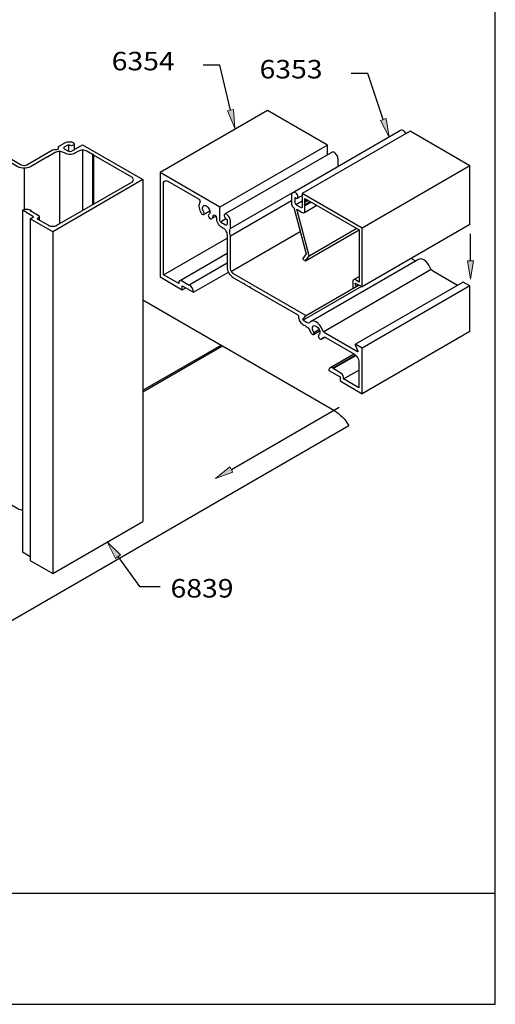
# Model space of a CAD drawing. Units: inches. Extents: x 0.5 to 8, y 0.4 to 10.6.
# Drawn here: x 6.4 to 8, y 0.4 to 3.7 of the extents above; entities that cross this region are included whole.
import ezdxf

# ---------------------------------------------------------------- set-up
doc = ezdxf.new("R2010")
doc.units = ezdxf.units.IN
doc.header["$MEASUREMENT"] = 0
doc.layers.add('OBJECT', color=7, linetype='Continuous')
doc.layers.add('TEXT', color=7, linetype='Continuous')

# ---------------------------------------------------------------- blocks, each defined once
blk = doc.blocks.new('block 909')
at = {"layer": 'OBJECT', "color": 3, "lineweight": 25, "true_color": 0x00ff00}
blk.add_lwpolyline([(7.892, 2.9913), (7.892, 3.1894), (7.6896, 3.3063)], dxfattribs=at)
blk = doc.blocks.new('block 1014')
at = {"layer": 'OBJECT', "color": 3, "lineweight": 25, "true_color": 0x00ff00}
blk.add_open_spline([(7.3345, 3.0375), (7.3345, 3.0375), (7.3345, 3.0558), (7.3345, 3.0558), (7.3345, 3.0558), (7.3329, 3.0584), (7.3329, 3.0584), (7.3329, 3.0584), (7.3345, 3.0593), (7.3345, 3.0593), (7.3345, 3.0593), (7.3345, 3.0667), (7.3345, 3.0667), (7.3345, 3.0667), (7.3329, 3.0694), (7.3329, 3.0694), (7.3329, 3.0694), (7.3345, 3.0702), (7.3345, 3.0702), (7.3345, 3.0702), (7.3345, 3.0794), (7.3345, 3.0794), (7.3345, 3.0794), (7.518, 2.9735), (7.518, 2.9735), (7.518, 2.9735), (7.518, 2.7972), (7.518, 2.7972), (7.518, 2.7972), (7.5053, 2.8045), (7.5053, 2.8045), (7.5035, 2.8056), (7.5013, 2.806), (7.4992, 2.8054), (7.4967, 2.8043), (7.4954, 2.8016), (7.4959, 2.799), (7.4959, 2.799), (7.4959, 2.7817), (7.4959, 2.7817), (7.4959, 2.7803), (7.4967, 2.7789), (7.4978, 2.778), (7.4984, 2.7775), (7.4991, 2.7774), (7.4998, 2.7776), (7.4998, 2.7776), (7.5069, 2.7817), (7.5069, 2.7817), (7.5074, 2.7822), (7.5075, 2.783), (7.5071, 2.7837), (7.5071, 2.7837), (7.504, 2.7917), (7.504, 2.7917), (7.5037, 2.7922), (7.5037, 2.7929), (7.504, 2.7934), (7.5043, 2.7938), (7.5049, 2.7939), (7.5053, 2.7935), (7.5053, 2.7935), (7.5274, 2.7808), (7.5274, 2.7808), (7.5274, 2.7808), (7.5274, 2.9789), (7.5274, 2.9789), (7.5274, 2.9789), (7.325, 3.0958), (7.325, 3.0958), (7.325, 3.0958), (7.325, 3.0516), (7.325, 3.0516), (7.3252, 3.0507), (7.3249, 3.0498), (7.3244, 3.0491), (7.3233, 3.0479), (7.3215, 3.0478), (7.3203, 3.0488), (7.3203, 3.0488), (7.3058, 3.0572), (7.3058, 3.0572), (7.303, 3.059), (7.3012, 3.0621), (7.3011, 3.0654), (7.3011, 3.0654), (7.3011, 3.0821), (7.3011, 3.0821), (7.3011, 3.0821), (7.3038, 3.0805), (7.3038, 3.0805), (7.3055, 3.0791), (7.3081, 3.0793), (7.3096, 3.081), (7.3099, 3.0813), (7.3101, 3.0817), (7.3103, 3.0821), (7.3111, 3.0855), (7.3106, 3.0891), (7.3087, 3.092), (7.3064, 3.096), (7.3025, 3.0987), (7.298, 3.0994), (7.2963, 3.0997), (7.2947, 3.0994), (7.2932, 3.0986), (7.2903, 3.0966), (7.2888, 3.0932), (7.2892, 3.0897), (7.2892, 3.0897), (7.2892, 3.0598), (7.2892, 3.0598), (7.2894, 3.0551), (7.2922, 3.0509), (7.2964, 3.0489), (7.2964, 3.0489), (7.338, 2.8928), (7.338, 2.8928), (7.338, 2.8928), (7.327, 2.8771), (7.327, 2.8771), (7.3266, 2.8758), (7.3272, 2.8744), (7.3284, 2.8737), (7.3284, 2.8737), (7.3366, 2.8689), (7.3366, 2.8689), (7.3366, 2.8689), (7.3484, 2.8857), (7.3484, 2.8857), (7.3484, 2.8857), (7.3065, 3.0431), (7.3065, 3.0431), (7.3065, 3.0431), (7.3253, 3.0322), (7.3253, 3.0322), (7.3275, 3.0302), (7.3308, 3.0303), (7.3329, 3.0324), (7.3329, 3.0325), (7.333, 3.0326), (7.3331, 3.0327), (7.3339, 3.0339), (7.3344, 3.0353), (7.3345, 3.0368)], degree=3, knots=[0, 0, 0, 0, 1, 1, 1, 2, 2, 2, 3, 3, 3, 4, 4, 4, 5, 5, 5, 6, 6, 6, 7, 7, 7, 8, 8, 8, 9, 9, 9, 10, 10, 10, 11, 11, 11, 12, 12, 12, 13, 13, 13, 14, 14, 14, 15, 15, 15, 16, 16, 16, 17, 17, 17, 18, 18, 18, 19, 19, 19, 20, 20, 20, 21, 21, 21, 22, 22, 22, 23, 23, 23, 24, 24, 24, 25, 25, 25, 26, 26, 26, 27, 27, 27, 28, 28, 28, 29, 29, 29, 30, 30, 30, 31, 31, 31, 32, 32, 32, 33, 33, 33, 34, 34, 34, 35, 35, 35, 36, 36, 36, 37, 37, 37, 38, 38, 38, 39, 39, 39, 40, 40, 40, 41, 41, 41, 42, 42, 42, 43, 43, 43, 44, 44, 44, 45, 45, 45, 46, 46, 46, 47, 47, 47, 48, 48, 48, 48], dxfattribs=at)
blk = doc.blocks.new('block 1015')
at = {"layer": 'OBJECT', "color": 3, "lineweight": 25, "true_color": 0x00ff00}
blk.add_lwpolyline([(7.892, 2.9913), (7.5274, 2.7808)], dxfattribs=at)
blk = doc.blocks.new('block 1016')
at = {"layer": 'OBJECT', "color": 3, "lineweight": 25, "true_color": 0x00ff00}
blk.add_lwpolyline([(7.892, 3.1894), (7.5274, 2.9789)], dxfattribs=at)
blk = doc.blocks.new('block 1017')
at = {"layer": 'OBJECT', "color": 3, "lineweight": 25, "true_color": 0x00ff00}
blk.add_lwpolyline([(7.6896, 3.3063), (7.325, 3.0958)], dxfattribs=at)
blk = doc.blocks.new('block 1018')
at = {"layer": 'OBJECT', "color": 3, "lineweight": 25, "true_color": 0x00ff00}
blk.add_lwpolyline([(7.6578, 3.3091), (7.2932, 3.0986)], dxfattribs=at)
blk = doc.blocks.new('block 1019')
at = {"layer": 'OBJECT', "color": 3, "lineweight": 25, "true_color": 0x00ff00}
blk.add_open_spline([(7.675, 3.2979), (7.6748, 3.2995), (7.6741, 3.3011), (7.6732, 3.3025), (7.671, 3.3064), (7.6671, 3.3092), (7.6626, 3.3099), (7.6609, 3.3102), (7.6592, 3.3099), (7.6578, 3.3091)], degree=3, knots=[0, 0, 0, 0, 1, 1, 1, 2, 2, 2, 3, 3, 3, 3], dxfattribs=at)
blk = doc.blocks.new('block 1020')
at = {"layer": 'OBJECT', "color": 3, "lineweight": 25, "true_color": 0x00ff00}
blk.add_lwpolyline([(7.6656, 3.2924), (7.6656, 3.2926), (7.6658, 3.2925)], dxfattribs=at)
blk = doc.blocks.new('block 1021')
at = {"layer": 'OBJECT', "color": 3, "lineweight": 25, "true_color": 0x00ff00}
blk.add_lwpolyline([(7.5069, 2.7817), (7.5163, 2.7872)], dxfattribs=at)
blk = doc.blocks.new('block 1022')
at = {"layer": 'OBJECT', "color": 3, "lineweight": 25, "true_color": 0x00ff00}
blk.add_lwpolyline([(7.4992, 2.8054), (7.518, 2.8162)], dxfattribs=at)
blk = doc.blocks.new('block 1023')
at = {"layer": 'OBJECT', "color": 3, "lineweight": 25, "true_color": 0x00ff00}
blk.add_lwpolyline([(7.309, 3.0804), (7.325, 3.0896)], dxfattribs=at)
blk = doc.blocks.new('block 1024')
at = {"layer": 'OBJECT', "color": 3, "lineweight": 25, "true_color": 0x00ff00}
blk.add_lwpolyline([(7.3034, 3.0593), (7.325, 3.0718)], dxfattribs=at)
blk = doc.blocks.new('block 1025')
at = {"layer": 'OBJECT', "color": 3, "lineweight": 25, "true_color": 0x00ff00}
blk.add_lwpolyline([(7.3345, 3.0558), (7.3549, 3.0676)], dxfattribs=at)
blk = doc.blocks.new('block 1026')
at = {"layer": 'OBJECT', "color": 3, "lineweight": 25, "true_color": 0x00ff00}
blk.add_lwpolyline([(7.3329, 3.0584), (7.3519, 3.0694)], dxfattribs=at)
blk = doc.blocks.new('block 1027')
at = {"layer": 'OBJECT', "color": 3, "lineweight": 25, "true_color": 0x00ff00}
blk.add_lwpolyline([(7.3345, 3.0702), (7.3424, 3.0748)], dxfattribs=at)
blk = doc.blocks.new('block 1028')
at = {"layer": 'OBJECT', "color": 3, "lineweight": 25, "true_color": 0x00ff00}
blk.add_lwpolyline([(7.3345, 3.0667), (7.3455, 3.0731)], dxfattribs=at)
blk = doc.blocks.new('block 1029')
at = {"layer": 'OBJECT', "color": 3, "lineweight": 25, "true_color": 0x00ff00}
blk.add_lwpolyline([(7.3325, 3.0321), (7.3745, 3.0563)], dxfattribs=at)
blk = doc.blocks.new('block 1030')
at = {"layer": 'OBJECT', "color": 3, "lineweight": 25, "true_color": 0x00ff00}
blk.add_lwpolyline([(7.3484, 2.8857), (7.5092, 2.9785)], dxfattribs=at)
blk = doc.blocks.new('block 1031')
at = {"layer": 'OBJECT', "color": 3, "lineweight": 25, "true_color": 0x00ff00}
blk.add_lwpolyline([(7.3366, 2.8689), (7.5178, 2.9735)], dxfattribs=at)
blk = doc.blocks.new('block 1203')
at = {"layer": 'OBJECT', "color": 3, "lineweight": 25, "true_color": 0x00ff00}
blk.add_lwpolyline([(6.3792, 3.0397), (6.3792, 1.8857)], dxfattribs=at)
blk = doc.blocks.new('block 1204')
at = {"layer": 'OBJECT', "color": 3, "lineweight": 25, "true_color": 0x00ff00}
blk.add_lwpolyline([(6.4054, 3.0108), (6.4054, 1.8568)], dxfattribs=at)
blk = doc.blocks.new('block 1205')
at = {"layer": 'OBJECT', "color": 3, "lineweight": 25, "true_color": 0x00ff00}
blk.add_lwpolyline([(6.4817, 2.9668), (6.4817, 1.8128)], dxfattribs=at)
blk = doc.blocks.new('block 1206')
at = {"layer": 'OBJECT', "color": 3, "lineweight": 25, "true_color": 0x00ff00}
blk.add_lwpolyline([(6.7867, 3.1429), (6.7867, 1.9889)], dxfattribs=at)
blk = doc.blocks.new('block 1213')
at = {"layer": 'OBJECT', "color": 3, "lineweight": 25, "true_color": 0x00ff00}
blk.add_lwpolyline([(6.4054, 1.8568), (6.4817, 1.8128), (6.7867, 1.9889)], dxfattribs=at)
blk = doc.blocks.new('block 1214')
at = {"layer": 'OBJECT', "color": 3, "lineweight": 25, "true_color": 0x00ff00}
blk.add_lwpolyline([(6.3792, 1.8857), (6.4054, 1.8706)], dxfattribs=at)
blk = doc.blocks.new('block 1215')
at = {"layer": 'OBJECT', "color": 3, "lineweight": 25, "true_color": 0x00ff00}
blk.add_open_spline([(6.1668, 2.1533), (6.1673, 2.1478), (6.1707, 2.1431), (6.1757, 2.1409), (6.1757, 2.1409), (6.3636, 2.0324), (6.3636, 2.0324), (6.3684, 2.0298), (6.3737, 2.0282), (6.3792, 2.0276)], degree=3, knots=[0, 0, 0, 0, 1, 1, 1, 2, 2, 2, 3, 3, 3, 3], dxfattribs=at)
blk = doc.blocks.new('block 1220')
at = {"layer": 'OBJECT', "color": 3, "lineweight": 25, "true_color": 0x00ff00}
blk.add_open_spline([(6.2643, 3.3968), (6.2645, 3.398), (6.2652, 3.399), (6.2663, 3.3995), (6.2663, 3.3995), (6.3043, 3.4215), (6.3043, 3.4215), (6.3043, 3.4215), (6.1003, 3.5392), (6.1003, 3.5392), (6.1003, 3.5392), (5.7953, 3.3631), (5.7953, 3.3631), (5.7953, 3.3631), (5.8715, 3.319), (5.8715, 3.319), (5.8715, 3.319), (5.8834, 3.3259), (5.8834, 3.3259), (5.8834, 3.3259), (5.9216, 3.3039), (5.9216, 3.3039), (5.924, 3.3051), (5.9259, 3.3072), (5.927, 3.3096), (5.9286, 3.314), (5.9263, 3.3188), (5.922, 3.3203), (5.9218, 3.3204), (5.9217, 3.3204), (5.9216, 3.3205), (5.9216, 3.3205), (5.9197, 3.3194), (5.9197, 3.3194), (5.9197, 3.3194), (5.8935, 3.3345), (5.8935, 3.3345), (5.887, 3.3379), (5.8793, 3.3375), (5.8731, 3.3337), (5.8731, 3.3337), (5.8715, 3.3328), (5.8715, 3.3328), (5.8715, 3.3328), (5.8334, 3.3548), (5.8334, 3.3548), (5.8301, 3.3563), (5.8279, 3.3595), (5.8275, 3.3631), (5.8279, 3.3667), (5.8301, 3.3698), (5.8334, 3.3714), (5.8334, 3.3714), (6.086, 3.5172), (6.086, 3.5172), (6.095, 3.5218), (6.1057, 3.5218), (6.1147, 3.5172), (6.1147, 3.5172), (6.2442, 3.4424), (6.2442, 3.4424), (6.2442, 3.4424), (6.2472, 3.4424), (6.2472, 3.4424), (6.2472, 3.4424), (6.2472, 3.4407), (6.2472, 3.4407), (6.2472, 3.4407), (6.2661, 3.4297), (6.2661, 3.4297), (6.2695, 3.4283), (6.2718, 3.4251), (6.2721, 3.4215), (6.2717, 3.4179), (6.2694, 3.4147), (6.2661, 3.4132), (6.2661, 3.4132), (6.2545, 3.4065), (6.2545, 3.4065), (6.2507, 3.4047), (6.2481, 3.401), (6.2476, 3.3968), (6.248, 3.3926), (6.2507, 3.3889), (6.2545, 3.3871), (6.2545, 3.3871), (6.2593, 3.3844), (6.2593, 3.3844), (6.2626, 3.3829), (6.2649, 3.3797), (6.2652, 3.3761), (6.2649, 3.3725), (6.2626, 3.3693), (6.2593, 3.3678), (6.2593, 3.3678), (6.2341, 3.3533), (6.2341, 3.3533), (6.2333, 3.3537), (6.2324, 3.3537), (6.2317, 3.3533), (6.2313, 3.3532), (6.2311, 3.3527), (6.2312, 3.3523), (6.2313, 3.3521), (6.2315, 3.352), (6.2317, 3.3519), (6.2317, 3.3519), (6.1757, 3.3196), (6.1757, 3.3196), (6.1709, 3.3172), (6.1676, 3.3126), (6.1668, 3.3072), (6.1673, 3.3018), (6.1707, 3.2971), (6.1757, 3.2949), (6.1757, 3.2949), (6.3636, 3.1864), (6.3636, 3.1864), (6.3702, 3.1829), (6.3775, 3.1811), (6.385, 3.1813), (6.3924, 3.1812), (6.3998, 3.1829), (6.4063, 3.1864), (6.4063, 3.1864), (6.4623, 3.2187), (6.4623, 3.2187), (6.4631, 3.2184), (6.464, 3.2184), (6.4647, 3.2187), (6.4651, 3.2189), (6.4653, 3.2193), (6.4652, 3.2197), (6.4651, 3.2199), (6.4649, 3.2201), (6.4647, 3.2202), (6.4647, 3.2202), (6.4899, 3.2347), (6.4899, 3.2347), (6.4943, 3.237), (6.4993, 3.2382), (6.5042, 3.2381), (6.5092, 3.2382), (6.5142, 3.237), (6.5186, 3.2347), (6.5186, 3.2347), (6.5233, 3.232), (6.5233, 3.232), (6.5285, 3.2292), (6.5342, 3.2278), (6.5401, 3.2279), (6.5459, 3.2278), (6.5517, 3.2292), (6.5569, 3.232), (6.5569, 3.232), (6.5685, 3.2386), (6.5685, 3.2386), (6.5729, 3.241), (6.5778, 3.2422), (6.5828, 3.2421), (6.5878, 3.2422), (6.5927, 3.241), (6.5971, 3.2386), (6.5971, 3.2386), (6.616, 3.2277), (6.616, 3.2277), (6.616, 3.2277), (6.6191, 3.2277), (6.6191, 3.2277), (6.6191, 3.2277), (6.6191, 3.226), (6.6191, 3.226), (6.6191, 3.226), (6.7486, 3.1512), (6.7486, 3.1512), (6.7519, 3.1497), (6.7542, 3.1466), (6.7545, 3.1429), (6.7542, 3.1393), (6.7519, 3.1361), (6.7486, 3.1346), (6.7486, 3.1346), (6.496, 2.9888), (6.496, 2.9888), (6.4916, 2.9865), (6.4867, 2.9853), (6.4817, 2.9854), (6.4767, 2.9853), (6.4718, 2.9865), (6.4673, 2.9888), (6.4673, 2.9888), (6.4292, 3.0108), (6.4292, 3.0108), (6.4292, 3.0108), (6.4322, 3.0126), (6.4322, 3.0126), (6.4344, 3.0136), (6.4359, 3.0157), (6.4362, 3.018), (6.436, 3.0205), (6.4345, 3.0226), (6.4322, 3.0235), (6.4322, 3.0235), (6.406, 3.0387), (6.406, 3.0387), (6.406, 3.0387), (6.4078, 3.0397), (6.4078, 3.0397), (6.4034, 3.0421), (6.3985, 3.0433), (6.3935, 3.0431), (6.3885, 3.0432), (6.3836, 3.0421), (6.3792, 3.0397), (6.3792, 3.0397), (6.4173, 3.0177), (6.4173, 3.0177), (6.4173, 3.0177), (6.4054, 3.0108), (6.4054, 3.0108), (6.4054, 3.0108), (6.4817, 2.9668), (6.4817, 2.9668), (6.4817, 2.9668), (6.7867, 3.1429), (6.7867, 3.1429), (6.7867, 3.1429), (6.5828, 3.2607), (6.5828, 3.2607), (6.5828, 3.2607), (6.5448, 3.2387), (6.5448, 3.2387), (6.5418, 3.2372), (6.5383, 3.2372), (6.5354, 3.2387), (6.5354, 3.2387), (6.5209, 3.2471), (6.5209, 3.2471), (6.5198, 3.2476), (6.519, 3.2486), (6.5189, 3.2498), (6.519, 3.251), (6.5198, 3.2521), (6.5209, 3.2526), (6.5209, 3.2526), (6.535, 3.2607), (6.535, 3.2607), (6.535, 3.2607), (6.5375, 3.2593), (6.5375, 3.2593), (6.5406, 3.2577), (6.5443, 3.2572), (6.5478, 3.2579), (6.5506, 3.2582), (6.5531, 3.2597), (6.5545, 3.2621), (6.5552, 3.2644), (6.554, 3.2668), (6.5518, 3.2676), (6.5474, 3.27), (6.5425, 3.2712), (6.5375, 3.271), (6.5325, 3.2711), (6.5276, 3.2699), (6.5231, 3.2676), (6.5231, 3.2676), (6.5041, 3.2566), (6.5041, 3.2566), (6.502, 3.2558), (6.5008, 3.2536), (6.5013, 3.2515), (6.5017, 3.2493), (6.5005, 3.2471), (6.4984, 3.2463), (6.4957, 3.2449), (6.4926, 3.2443), (6.4895, 3.2447), (6.4865, 3.245), (6.4833, 3.2445), (6.4806, 3.2431), (6.4806, 3.2431), (6.3944, 3.1933), (6.3944, 3.1933), (6.3885, 3.1903), (6.3814, 3.1903), (6.3755, 3.1933), (6.3755, 3.1933), (6.1876, 3.3018), (6.1876, 3.3018), (6.1854, 3.3028), (6.1839, 3.3049), (6.1837, 3.3072), (6.1839, 3.3096), (6.1854, 3.3117), (6.1876, 3.3127), (6.1876, 3.3127), (6.2738, 3.3625), (6.2738, 3.3625), (6.2758, 3.3633), (6.277, 3.3654), (6.2766, 3.3676), (6.2767, 3.3706), (6.2788, 3.3732), (6.2818, 3.3738), (6.2839, 3.3744), (6.2861, 3.3746), (6.2883, 3.3744), (6.2914, 3.3741), (6.2945, 3.3746), (6.2972, 3.376), (6.2972, 3.376), (6.3163, 3.387), (6.3163, 3.387), (6.3191, 3.3884), (6.3212, 3.3909), (6.3221, 3.3939), (6.3226, 3.3965), (6.3217, 3.3992), (6.3197, 3.401), (6.3172, 3.4036), (6.3137, 3.4052), (6.31, 3.4053), (6.3068, 3.4055), (6.3036, 3.4047), (6.3009, 3.4029), (6.299, 3.4016), (6.2984, 3.399), (6.2996, 3.3971), (6.3002, 3.3962), (6.301, 3.3956), (6.302, 3.3953), (6.302, 3.3953), (6.3044, 3.3939), (6.3044, 3.3939), (6.3044, 3.3939), (6.2902, 3.3857), (6.2902, 3.3857), (6.2873, 3.3842), (6.2838, 3.3842), (6.2808, 3.3857), (6.2808, 3.3857), (6.2663, 3.3941), (6.2663, 3.3941), (6.2652, 3.3946), (6.2645, 3.3956), (6.2643, 3.3968)], degree=3, knots=[0, 0, 0, 0, 1, 1, 1, 2, 2, 2, 3, 3, 3, 4, 4, 4, 5, 5, 5, 6, 6, 6, 7, 7, 7, 8, 8, 8, 9, 9, 9, 10, 10, 10, 11, 11, 11, 12, 12, 12, 13, 13, 13, 14, 14, 14, 15, 15, 15, 16, 16, 16, 17, 17, 17, 18, 18, 18, 19, 19, 19, 20, 20, 20, 21, 21, 21, 22, 22, 22, 23, 23, 23, 24, 24, 24, 25, 25, 25, 26, 26, 26, 27, 27, 27, 28, 28, 28, 29, 29, 29, 30, 30, 30, 31, 31, 31, 32, 32, 32, 33, 33, 33, 34, 34, 34, 35, 35, 35, 36, 36, 36, 37, 37, 37, 38, 38, 38, 39, 39, 39, 40, 40, 40, 41, 41, 41, 42, 42, 42, 43, 43, 43, 44, 44, 44, 45, 45, 45, 46, 46, 46, 47, 47, 47, 48, 48, 48, 49, 49, 49, 50, 50, 50, 51, 51, 51, 52, 52, 52, 53, 53, 53, 54, 54, 54, 55, 55, 55, 56, 56, 56, 57, 57, 57, 58, 58, 58, 59, 59, 59, 60, 60, 60, 61, 61, 61, 62, 62, 62, 63, 63, 63, 64, 64, 64, 65, 65, 65, 66, 66, 66, 67, 67, 67, 68, 68, 68, 69, 69, 69, 70, 70, 70, 71, 71, 71, 72, 72, 72, 73, 73, 73, 74, 74, 74, 75, 75, 75, 76, 76, 76, 77, 77, 77, 78, 78, 78, 79, 79, 79, 80, 80, 80, 81, 81, 81, 82, 82, 82, 83, 83, 83, 84, 84, 84, 85, 85, 85, 86, 86, 86, 87, 87, 87, 88, 88, 88, 89, 89, 89, 90, 90, 90, 91, 91, 91, 92, 92, 92, 93, 93, 93, 94, 94, 94, 95, 95, 95, 96, 96, 96, 97, 97, 97, 98, 98, 98, 99, 99, 99, 100, 100, 100, 101, 101, 101, 102, 102, 102, 103, 103, 103, 104, 104, 104, 105, 105, 105, 106, 106, 106, 107, 107, 107, 108, 108, 108, 109, 109, 109, 110, 110, 110, 111, 111, 111, 112, 112, 112, 113, 113, 113, 114, 114, 114, 115, 115, 115, 115], dxfattribs=at)
blk = doc.blocks.new('block 1237')
at = {"layer": 'OBJECT', "color": 3, "lineweight": 25, "true_color": 0x00ff00}
blk.add_lwpolyline([(6.5042, 3.2381), (6.5042, 2.9936)], dxfattribs=at)
blk = doc.blocks.new('block 1238')
at = {"layer": 'OBJECT', "color": 3, "lineweight": 25, "true_color": 0x00ff00}
blk.add_lwpolyline([(6.4362, 3.018), (6.4362, 3.0068)], dxfattribs=at)
blk = doc.blocks.new('block 1240')
at = {"layer": 'OBJECT', "color": 3, "lineweight": 25, "true_color": 0x00ff00}
blk.add_lwpolyline([(6.535, 3.2607), (6.535, 3.2389)], dxfattribs=at)
blk = doc.blocks.new('block 1241')
at = {"layer": 'OBJECT', "color": 3, "lineweight": 25, "true_color": 0x00ff00}
blk.add_lwpolyline([(6.5547, 3.2628), (6.5547, 3.2444)], dxfattribs=at)
blk = doc.blocks.new('block 1242')
at = {"layer": 'OBJECT', "color": 3, "lineweight": 25, "true_color": 0x00ff00}
blk.add_lwpolyline([(6.4078, 3.0397), (6.4078, 3.0376)], dxfattribs=at)
blk = doc.blocks.new('block 1243')
at = {"layer": 'OBJECT', "color": 3, "lineweight": 25, "true_color": 0x00ff00}
blk.add_lwpolyline([(6.5828, 3.2421), (6.5828, 3.0389)], dxfattribs=at)
blk = doc.blocks.new('block 1244')
at = {"layer": 'OBJECT', "color": 3, "lineweight": 25, "true_color": 0x00ff00}
blk.add_lwpolyline([(6.385, 3.1813), (6.385, 3.042)], dxfattribs=at)
blk = doc.blocks.new('block 1245')
at = {"layer": 'OBJECT', "color": 3, "lineweight": 25, "true_color": 0x00ff00}
blk.add_lwpolyline([(6.6191, 3.226), (6.6191, 3.0599)], dxfattribs=at)
blk = doc.blocks.new('block 1246')
at = {"layer": 'OBJECT', "color": 3, "lineweight": 25, "true_color": 0x00ff00}
blk.add_lwpolyline([(6.616, 3.2277), (6.616, 3.0581)], dxfattribs=at)
blk = doc.blocks.new('block 1516')
at = {"layer": 'OBJECT', "color": 3, "lineweight": 25, "true_color": 0x00ff00}
blk.add_open_spline([(7.3527, 2.6626), (7.3524, 2.6622), (7.352, 2.6618), (7.3517, 2.6614), (7.3504, 2.6598), (7.3485, 2.6588), (7.3465, 2.6588), (7.3441, 2.6587), (7.3416, 2.6594), (7.3396, 2.6607), (7.3396, 2.6607), (7.3291, 2.6668), (7.3291, 2.6668), (7.3279, 2.6675), (7.3273, 2.6689), (7.3277, 2.6702), (7.3277, 2.6702), (7.3361, 2.6821), (7.3361, 2.6821), (7.3365, 2.6834), (7.336, 2.6848), (7.3348, 2.6855), (7.3348, 2.6855), (7.0924, 2.8254), (7.0924, 2.8254), (7.0868, 2.8291), (7.0833, 2.8352), (7.083, 2.8418), (7.083, 2.8418), (7.083, 2.9521), (7.083, 2.9521), (7.0829, 2.9537), (7.0826, 2.9552), (7.082, 2.9567), (7.0792, 2.9627), (7.0792, 2.9696), (7.082, 2.9756), (7.0827, 2.9767), (7.083, 2.9781), (7.083, 2.9794), (7.083, 2.9794), (7.083, 3.0014), (7.083, 3.0014), (7.0828, 3.0063), (7.0813, 3.0111), (7.0788, 3.0153), (7.0764, 3.0196), (7.0729, 3.0233), (7.0688, 3.0259), (7.067, 3.0275), (7.0642, 3.0273), (7.0626, 3.0255), (7.0622, 3.0251), (7.062, 3.0247), (7.0618, 3.0241), (7.061, 3.02), (7.0622, 3.0158), (7.065, 3.0127), (7.0666, 3.0108), (7.0687, 3.0093), (7.0711, 3.0084), (7.0711, 3.0084), (7.0711, 2.9921), (7.0711, 2.9921), (7.0712, 2.9909), (7.0707, 2.9897), (7.0697, 2.989), (7.0686, 2.9885), (7.0673, 2.9886), (7.0663, 2.9893), (7.0663, 2.9893), (7.0518, 2.9973), (7.0518, 2.9973), (7.0491, 2.9991), (7.0473, 3.0022), (7.0471, 3.0055), (7.0471, 3.0055), (7.0471, 3.0497), (7.0471, 3.0497), (7.0471, 3.0497), (6.8447, 3.1666), (6.8447, 3.1666), (6.8447, 3.1666), (6.8447, 2.8143), (6.8447, 2.8143), (6.8447, 2.8143), (6.9194, 2.7712), (6.9194, 2.7712), (6.9194, 2.7712), (6.9194, 2.7849), (6.9194, 2.7849), (6.9194, 2.7849), (6.9576, 2.7629), (6.9576, 2.7629)], degree=3, knots=[0, 0, 0, 0, 1, 1, 1, 2, 2, 2, 3, 3, 3, 4, 4, 4, 5, 5, 5, 6, 6, 6, 7, 7, 7, 8, 8, 8, 9, 9, 9, 10, 10, 10, 11, 11, 11, 12, 12, 12, 13, 13, 13, 14, 14, 14, 15, 15, 15, 16, 16, 16, 17, 17, 17, 18, 18, 18, 19, 19, 19, 20, 20, 20, 21, 21, 21, 22, 22, 22, 23, 23, 23, 24, 24, 24, 25, 25, 25, 26, 26, 26, 27, 27, 27, 28, 28, 28, 29, 29, 29, 30, 30, 30, 31, 31, 31, 31], dxfattribs=at)
blk = doc.blocks.new('block 1517')
at = {"layer": 'OBJECT', "color": 3, "lineweight": 25, "true_color": 0x00ff00}
blk.add_open_spline([(6.9576, 2.7629), (6.957, 2.773), (6.9517, 2.7822), (6.9433, 2.7877), (6.9433, 2.7877), (6.9432, 2.7856), (6.9432, 2.7856), (6.9432, 2.7856), (6.917, 2.8008), (6.917, 2.8008), (6.915, 2.8021), (6.9125, 2.8024), (6.9103, 2.8014), (6.9084, 2.8), (6.9073, 2.7977), (6.9075, 2.7953), (6.9075, 2.7953), (6.9075, 2.7918), (6.9075, 2.7918), (6.9075, 2.7918), (6.8566, 2.8212), (6.8566, 2.8212), (6.8566, 2.8212), (6.8566, 3.1294), (6.8566, 3.1294), (6.8561, 3.1321), (6.8568, 3.1349), (6.8586, 3.1369), (6.8618, 3.1405), (6.8673, 3.1409), (6.8709, 3.1377), (6.8709, 3.1377), (6.9746, 3.0778), (6.9746, 3.0778), (6.9786, 3.0755), (6.9805, 3.0707), (6.9792, 3.0663), (6.9766, 3.062), (6.9755, 3.057), (6.9761, 3.0521), (6.9766, 3.046), (6.9782, 3.0401), (6.9809, 3.0346), (6.9821, 3.0311), (6.9843, 3.0281), (6.9873, 3.0259), (6.9885, 3.025), (6.9901, 3.0248), (6.9915, 3.0255), (6.9937, 3.0282), (6.9938, 3.032), (6.9918, 3.0348), (6.9907, 3.0367), (6.9899, 3.0387), (6.9892, 3.0407), (6.9874, 3.045), (6.9877, 3.0499), (6.99, 3.0539), (6.9929, 3.0566), (6.9973, 3.0569), (7.0005, 3.0545), (7.0049, 3.0518), (7.0084, 3.0477), (7.0106, 3.043), (7.0127, 3.039), (7.0134, 3.0344), (7.0126, 3.03), (7.0123, 3.0279), (7.0111, 3.0261), (7.0093, 3.0249), (7.0079, 3.0238), (7.0073, 3.022), (7.0076, 3.0203), (7.008, 3.0173), (7.0094, 3.0145), (7.0115, 3.0124), (7.0129, 3.0107), (7.015, 3.0099), (7.0172, 3.0101), (7.0207, 3.0119), (7.0232, 3.0153), (7.024, 3.0192), (7.024, 3.0208), (7.0246, 3.0224), (7.0257, 3.0235), (7.0271, 3.0243), (7.0288, 3.0242), (7.0299, 3.0232), (7.0331, 3.0211), (7.0351, 3.0176), (7.0352, 3.0139), (7.0347, 3.0075), (7.0361, 3.0011), (7.0394, 2.9956), (7.0425, 2.99), (7.0473, 2.9855), (7.0531, 2.9828), (7.0589, 2.9801), (7.0637, 2.9757), (7.0669, 2.9701), (7.0694, 2.9658), (7.0709, 2.9609), (7.0711, 2.9559), (7.0711, 2.9559), (7.0711, 2.8487), (7.0711, 2.8487), (7.0719, 2.8336), (7.0798, 2.8199), (7.0924, 2.8117), (7.0924, 2.8117), (7.1267, 2.7919), (7.1267, 2.7919), (7.1267, 2.7919), (7.1283, 2.7928), (7.1283, 2.7928), (7.1283, 2.7928), (7.1298, 2.7901), (7.1298, 2.7901), (7.1298, 2.7901), (7.1458, 2.7809), (7.1458, 2.7809), (7.1458, 2.7809), (7.1473, 2.7817), (7.1473, 2.7817), (7.1473, 2.7817), (7.1489, 2.7791), (7.1489, 2.7791), (7.1489, 2.7791), (7.3102, 2.6859), (7.3102, 2.6859), (7.3117, 2.685), (7.3126, 2.6834), (7.3127, 2.6817), (7.3124, 2.6764), (7.3135, 2.6711), (7.316, 2.6664), (7.3185, 2.6614), (7.3223, 2.6572), (7.327, 2.6542), (7.3321, 2.6514), (7.3371, 2.6484), (7.342, 2.6452), (7.3461, 2.6417), (7.3494, 2.6372), (7.3513, 2.6321), (7.3528, 2.6279), (7.3551, 2.6241), (7.3582, 2.6208), (7.3595, 2.6194), (7.3616, 2.619), (7.3634, 2.6197), (7.3655, 2.6217), (7.3659, 2.6249), (7.3644, 2.6273), (7.363, 2.6298), (7.3618, 2.6324), (7.3609, 2.6352), (7.3593, 2.6393), (7.3595, 2.6439), (7.3613, 2.6479), (7.3642, 2.6506), (7.3686, 2.6509), (7.3718, 2.6485), (7.3763, 2.6458), (7.3798, 2.6417), (7.3819, 2.637), (7.3844, 2.6333), (7.3853, 2.6289), (7.3846, 2.6246), (7.3842, 2.6223), (7.3829, 2.6202), (7.381, 2.6189), (7.3794, 2.617), (7.379, 2.6144), (7.38, 2.6122), (7.3808, 2.6096), (7.3824, 2.6073), (7.3845, 2.6056), (7.3859, 2.6042), (7.3879, 2.6039), (7.3897, 2.6046), (7.3911, 2.6054), (7.3923, 2.6065), (7.3933, 2.6079), (7.3964, 2.6115), (7.4019, 2.6119), (7.4056, 2.6089), (7.4056, 2.6089), (7.5018, 2.5533), (7.5018, 2.5533), (7.5103, 2.5478), (7.5156, 2.5386), (7.5162, 2.5285), (7.5162, 2.5285), (7.5162, 2.4404), (7.5162, 2.4404), (7.5162, 2.4404), (7.4652, 2.4698), (7.4652, 2.4698), (7.466, 2.4777), (7.4624, 2.4854), (7.4557, 2.4897), (7.4557, 2.4897), (7.4295, 2.5049), (7.4295, 2.5049), (7.4295, 2.5049), (7.4295, 2.507), (7.4295, 2.507), (7.4266, 2.5091), (7.4227, 2.5095), (7.4194, 2.508), (7.4165, 2.5058), (7.415, 2.5023), (7.4152, 2.4987), (7.4152, 2.4987), (7.4533, 2.4767), (7.4533, 2.4767), (7.4533, 2.4767), (7.4533, 2.463), (7.4533, 2.463), (7.4533, 2.463), (7.528, 2.4198), (7.528, 2.4198), (7.528, 2.4198), (7.528, 2.5739), (7.528, 2.5739), (7.528, 2.5739), (7.5059, 2.5867), (7.5059, 2.5867), (7.5055, 2.587), (7.505, 2.5869), (7.5046, 2.5866), (7.5043, 2.586), (7.5043, 2.5854), (7.5046, 2.5848), (7.5046, 2.5848), (7.513, 2.5632), (7.513, 2.5632), (7.5132, 2.5627), (7.5132, 2.562), (7.513, 2.5615), (7.5126, 2.5611), (7.5121, 2.561), (7.5117, 2.5614), (7.5117, 2.5614), (7.405, 2.6229), (7.405, 2.6229), (7.3997, 2.6263), (7.3955, 2.6313), (7.3931, 2.6372), (7.3891, 2.6477), (7.3818, 2.6566), (7.3723, 2.6626), (7.368, 2.6654), (7.3628, 2.6665), (7.3577, 2.6654)], degree=3, knots=[0, 0, 0, 0, 1, 1, 1, 2, 2, 2, 3, 3, 3, 4, 4, 4, 5, 5, 5, 6, 6, 6, 7, 7, 7, 8, 8, 8, 9, 9, 9, 10, 10, 10, 11, 11, 11, 12, 12, 12, 13, 13, 13, 14, 14, 14, 15, 15, 15, 16, 16, 16, 17, 17, 17, 18, 18, 18, 19, 19, 19, 20, 20, 20, 21, 21, 21, 22, 22, 22, 23, 23, 23, 24, 24, 24, 25, 25, 25, 26, 26, 26, 27, 27, 27, 28, 28, 28, 29, 29, 29, 30, 30, 30, 31, 31, 31, 32, 32, 32, 33, 33, 33, 34, 34, 34, 35, 35, 35, 36, 36, 36, 37, 37, 37, 38, 38, 38, 39, 39, 39, 40, 40, 40, 41, 41, 41, 42, 42, 42, 43, 43, 43, 44, 44, 44, 45, 45, 45, 46, 46, 46, 47, 47, 47, 48, 48, 48, 49, 49, 49, 50, 50, 50, 51, 51, 51, 52, 52, 52, 53, 53, 53, 54, 54, 54, 55, 55, 55, 56, 56, 56, 57, 57, 57, 58, 58, 58, 59, 59, 59, 60, 60, 60, 61, 61, 61, 62, 62, 62, 63, 63, 63, 64, 64, 64, 65, 65, 65, 66, 66, 66, 67, 67, 67, 68, 68, 68, 69, 69, 69, 70, 70, 70, 71, 71, 71, 72, 72, 72, 73, 73, 73, 74, 74, 74, 75, 75, 75, 76, 76, 76, 77, 77, 77, 78, 78, 78, 79, 79, 79, 80, 80, 80, 81, 81, 81, 82, 82, 82, 83, 83, 83, 84, 84, 84, 85, 85, 85, 85], dxfattribs=at)
blk = doc.blocks.new('block 1518')
at = {"layer": 'OBJECT', "color": 3, "lineweight": 25, "true_color": 0x00ff00}
blk.add_open_spline([(7.7096, 2.8686), (7.7073, 2.8686), (7.705, 2.8693), (7.7031, 2.8706), (7.7031, 2.8706), (7.693, 2.8764), (7.693, 2.8764)], degree=3, knots=[0, 0, 0, 0, 1, 1, 1, 2, 2, 2, 2], dxfattribs=at)
blk = doc.blocks.new('block 1519')
at = {"layer": 'OBJECT', "color": 3, "lineweight": 25, "true_color": 0x00ff00}
blk.add_open_spline([(7.8915, 2.6297), (7.8915, 2.6297), (7.8915, 2.7838), (7.8915, 2.7838), (7.8915, 2.7838), (7.8694, 2.7965), (7.8694, 2.7965), (7.869, 2.7968), (7.8684, 2.7968), (7.8681, 2.7964), (7.8681, 2.7964), (7.868, 2.7964), (7.868, 2.7963)], degree=3, knots=[0, 0, 0, 0, 1, 1, 1, 2, 2, 2, 3, 3, 3, 4, 4, 4, 4], dxfattribs=at)
blk = doc.blocks.new('block 1520')
at = {"layer": 'OBJECT', "color": 3, "lineweight": 25, "true_color": 0x00ff00}
blk.add_lwpolyline([(7.8915, 2.7838), (7.528, 2.5739)], dxfattribs=at)
blk = doc.blocks.new('block 1521')
at = {"layer": 'OBJECT', "color": 3, "lineweight": 25, "true_color": 0x00ff00}
blk.add_lwpolyline([(7.8915, 2.6297), (7.528, 2.4198)], dxfattribs=at)
blk = doc.blocks.new('block 1522')
at = {"layer": 'OBJECT', "color": 3, "lineweight": 25, "true_color": 0x00ff00}
blk.add_lwpolyline([(7.8687, 2.7967), (7.5052, 2.5869)], dxfattribs=at)
blk = doc.blocks.new('block 1523')
at = {"layer": 'OBJECT', "color": 3, "lineweight": 25, "true_color": 0x00ff00}
blk.add_open_spline([(7.8498, 2.7858), (7.8498, 2.7858), (7.7685, 2.8328), (7.7685, 2.8328), (7.7632, 2.8362), (7.759, 2.8412), (7.7566, 2.847), (7.7526, 2.8575), (7.7453, 2.8664), (7.7358, 2.8724), (7.7299, 2.8766), (7.7221, 2.8766), (7.7162, 2.8724)], degree=3, knots=[0, 0, 0, 0, 1, 1, 1, 2, 2, 2, 3, 3, 3, 4, 4, 4, 4], dxfattribs=at)
blk = doc.blocks.new('block 1524')
at = {"layer": 'OBJECT', "color": 3, "lineweight": 25, "true_color": 0x00ff00}
blk.add_lwpolyline([(7.7614, 2.839), (7.398, 2.6291)], dxfattribs=at)
blk = doc.blocks.new('block 1525')
at = {"layer": 'OBJECT', "color": 3, "lineweight": 25, "true_color": 0x00ff00}
blk.add_lwpolyline([(7.7162, 2.8724), (7.3527, 2.6626)], dxfattribs=at)
blk = doc.blocks.new('block 1526')
at = {"layer": 'OBJECT', "color": 3, "lineweight": 25, "true_color": 0x00ff00}
blk.add_lwpolyline([(7.5251, 2.7821), (7.3278, 2.6683)], dxfattribs=at)
blk = doc.blocks.new('block 1527')
at = {"layer": 'OBJECT', "color": 3, "lineweight": 25, "true_color": 0x00ff00}
blk.add_lwpolyline([(7.4463, 3.1873), (7.0828, 2.9774)], dxfattribs=at)
blk = doc.blocks.new('block 1528')
at = {"layer": 'OBJECT', "color": 3, "lineweight": 25, "true_color": 0x00ff00}
blk.add_lwpolyline([(7.4283, 3.2367), (7.0648, 3.0269)], dxfattribs=at)
blk = doc.blocks.new('block 1529')
at = {"layer": 'OBJECT', "color": 3, "lineweight": 25, "true_color": 0x00ff00}
blk.add_lwpolyline([(7.4106, 3.2265), (7.4106, 3.2596), (7.2082, 3.3764)], dxfattribs=at)
blk = doc.blocks.new('block 1530')
at = {"layer": 'OBJECT', "color": 3, "lineweight": 25, "true_color": 0x00ff00}
blk.add_lwpolyline([(7.4106, 3.2596), (7.0471, 3.0497)], dxfattribs=at)
blk = doc.blocks.new('block 1531')
at = {"layer": 'OBJECT', "color": 3, "lineweight": 25, "true_color": 0x00ff00}
blk.add_lwpolyline([(7.2082, 3.3764), (6.8447, 3.1666)], dxfattribs=at)
blk = doc.blocks.new('block 1532')
at = {"layer": 'OBJECT', "color": 3, "lineweight": 25, "true_color": 0x00ff00}
blk.add_lwpolyline([(6.8566, 2.8212), (7.0711, 2.945)], dxfattribs=at)
blk = doc.blocks.new('block 1533')
at = {"layer": 'OBJECT', "color": 3, "lineweight": 25, "true_color": 0x00ff00}
blk.add_lwpolyline([(6.9576, 2.7629), (7.0755, 2.831)], dxfattribs=at)
blk = doc.blocks.new('block 1534')
at = {"layer": 'OBJECT', "color": 3, "lineweight": 25, "true_color": 0x00ff00}
blk.add_lwpolyline([(6.9433, 2.7877), (7.0711, 2.8615)], dxfattribs=at)
blk = doc.blocks.new('block 1535')
at = {"layer": 'OBJECT', "color": 3, "lineweight": 25, "true_color": 0x00ff00}
blk.add_lwpolyline([(6.9103, 2.8014), (7.0711, 2.8942)], dxfattribs=at)
blk = doc.blocks.new('block 1536')
at = {"layer": 'OBJECT', "color": 3, "lineweight": 25, "true_color": 0x00ff00}
blk.add_lwpolyline([(6.9194, 2.7712), (6.9313, 2.778)], dxfattribs=at)
blk = doc.blocks.new('block 1537')
at = {"layer": 'OBJECT', "color": 3, "lineweight": 25, "true_color": 0x00ff00}
blk.add_lwpolyline([(7.0485, 3.0009), (7.0664, 3.0112)], dxfattribs=at)
blk = doc.blocks.new('block 1538')
at = {"layer": 'OBJECT', "color": 3, "lineweight": 25, "true_color": 0x00ff00}
blk.add_lwpolyline([(6.9915, 3.0255), (7.0125, 3.0376)], dxfattribs=at)
blk = doc.blocks.new('block 1539')
at = {"layer": 'OBJECT', "color": 3, "lineweight": 25, "true_color": 0x00ff00}
blk.add_lwpolyline([(7.0172, 3.0101), (7.0335, 3.0195)], dxfattribs=at)
blk = doc.blocks.new('block 1540')
at = {"layer": 'OBJECT', "color": 3, "lineweight": 25, "true_color": 0x00ff00}
blk.add_lwpolyline([(7.3636, 2.6199), (7.3843, 2.6319)], dxfattribs=at)
blk = doc.blocks.new('block 1541')
at = {"layer": 'OBJECT', "color": 3, "lineweight": 25, "true_color": 0x00ff00}
blk.add_lwpolyline([(7.3644, 2.6273), (7.3817, 2.6373)], dxfattribs=at)
blk = doc.blocks.new('block 1542')
at = {"layer": 'OBJECT', "color": 3, "lineweight": 25, "true_color": 0x00ff00}
blk.add_lwpolyline([(7.3897, 2.6046), (7.4006, 2.6109)], dxfattribs=at)
blk = doc.blocks.new('block 1543')
at = {"layer": 'OBJECT', "color": 3, "lineweight": 25, "true_color": 0x00ff00}
blk.add_lwpolyline([(7.4293, 2.5071), (7.5051, 2.5509)], dxfattribs=at)
blk = doc.blocks.new('block 1544')
at = {"layer": 'OBJECT', "color": 3, "lineweight": 25, "true_color": 0x00ff00}
blk.add_lwpolyline([(7.4295, 2.5049), (7.5067, 2.5494)], dxfattribs=at)
blk = doc.blocks.new('block 1545')
at = {"layer": 'OBJECT', "color": 3, "lineweight": 25, "true_color": 0x00ff00}
blk.add_lwpolyline([(7.419, 2.5077), (7.4999, 2.5544)], dxfattribs=at)
blk = doc.blocks.new('block 1546')
at = {"layer": 'OBJECT', "color": 3, "lineweight": 25, "true_color": 0x00ff00}
blk.add_lwpolyline([(7.4652, 2.4698), (7.5162, 2.4992)], dxfattribs=at)
blk = doc.blocks.new('block 1551')
at = {"layer": 'OBJECT', "color": 3, "lineweight": 25, "true_color": 0x00ff00}
blk.add_open_spline([(6.7867, 2.7369), (6.7867, 2.7369), (7.0512, 2.5843), (7.0512, 2.5843), (7.0512, 2.5843), (7.0535, 2.5803), (7.0535, 2.5803), (7.0535, 2.5803), (7.0557, 2.5816), (7.0557, 2.5816), (7.0557, 2.5816), (7.4317, 2.3645), (7.4317, 2.3645), (7.4526, 2.3516), (7.47, 2.3339), (7.4825, 2.3129)], degree=3, knots=[0, 0, 0, 0, 1, 1, 1, 2, 2, 2, 3, 3, 3, 4, 4, 4, 5, 5, 5, 5], dxfattribs=at)
blk = doc.blocks.new('block 1559')
at = {"layer": 'OBJECT', "color": 3, "lineweight": 25, "true_color": 0x00ff00}
blk.add_lwpolyline([(5.4398, 1.1335), (7.4825, 2.3129)], dxfattribs=at)
blk = doc.blocks.new('block 1567')
at = {"layer": 'OBJECT', "color": 3, "lineweight": 25, "true_color": 0x00ff00}
blk.add_lwpolyline([(6.7867, 2.4263), (7.0535, 2.5803)], dxfattribs=at)
blk = doc.blocks.new('block 1568')
at = {"layer": 'OBJECT', "color": 3, "lineweight": 25, "true_color": 0x00ff00}
blk.add_lwpolyline([(6.7867, 2.4316), (7.0512, 2.5843)], dxfattribs=at)
blk = doc.blocks.new('block 1569')
at = {"layer": 'OBJECT', "true_color": 0x00ff00}
h = blk.add_hatch(color=3, dxfattribs=at)
h.dxf.hatch_style = 2
h.paths.add_polyline_path([(7.9044, 2.869), (7.894, 2.8065), (7.8835, 2.869)])
at = {"layer": 'OBJECT', "color": 3, "lineweight": 25, "true_color": 0x00ff00}
blk.add_lwpolyline([(7.894, 2.869), (7.894, 2.9598)], dxfattribs=at)
at = {"layer": 'OBJECT', "lineweight": 0}
blk.add_lwpolyline([(7.9044, 2.869), (7.894, 2.8065), (7.8835, 2.869), (7.9044, 2.869)], dxfattribs=at)
blk = doc.blocks.new('block 1570')
at = {"layer": 'OBJECT', "color": 3, "lineweight": 25, "true_color": 0x00ff00}
blk.add_lwpolyline([(7.5172, 2.7867), (7.3361, 2.6821)], dxfattribs=at)
blk = doc.blocks.new('block 1571')
at = {"layer": 'OBJECT', "color": 3, "lineweight": 25, "true_color": 0x00ff00}
blk.add_open_spline([(7.4462, 3.1869), (7.4464, 3.1876), (7.4465, 3.1884), (7.4464, 3.1892), (7.4464, 3.1892), (7.4464, 3.2112), (7.4464, 3.2112), (7.4462, 3.2161), (7.4448, 3.2209), (7.4423, 3.2252), (7.4399, 3.2295), (7.4364, 3.2331), (7.4322, 3.2358), (7.4305, 3.2373), (7.4278, 3.2372), (7.4262, 3.2355)], degree=3, knots=[0, 0, 0, 0, 1, 1, 1, 2, 2, 2, 3, 3, 3, 4, 4, 4, 5, 5, 5, 5], dxfattribs=at)
blk = doc.blocks.new('block 1572')
at = {"layer": 'OBJECT', "color": 3, "lineweight": 25, "true_color": 0x00ff00}
blk.add_lwpolyline([(7.3183, 2.9668), (7.0857, 2.8325)], dxfattribs=at)
blk = doc.blocks.new('block 1573')
at = {"layer": 'OBJECT', "color": 3, "lineweight": 25, "true_color": 0x00ff00}
blk.add_lwpolyline([(7.2892, 3.0712), (7.083, 2.9521)], dxfattribs=at)
blk = doc.blocks.new('block 1739')
at = {"layer": 'OBJECT', "color": 3, "true_color": 0x00ff00, "insert": (7.1809, 3.4846), "char_height": 0.0625, "attachment_point": 7}
blk.add_mtext('\\fMyriad Pro|b0|i0|c0|p34;\\W1.125;6353', dxfattribs=at)
blk = doc.blocks.new('block 1740')
at = {"layer": 'OBJECT', "true_color": 0x00ff00}
h = blk.add_hatch(color=3, dxfattribs=at)
h.dxf.hatch_style = 2
h.paths.add_polyline_path([(7.6091, 3.3494), (7.6192, 3.2868), (7.5894, 3.3427)])
at = {"layer": 'OBJECT', "color": 3, "lineweight": 25, "true_color": 0x00ff00}
for points in [[(7.5468, 3.5017), (7.4906, 3.5017)], [(7.5993, 3.3461), (7.5468, 3.5017)]]:
    blk.add_lwpolyline(points, dxfattribs=at)
at = {"layer": 'OBJECT', "lineweight": 0}
blk.add_lwpolyline([(7.6091, 3.3494), (7.6192, 3.2868), (7.5894, 3.3427), (7.6091, 3.3494)], dxfattribs=at)
blk = doc.blocks.new('block 1741')
at = {"layer": 'OBJECT', "color": 3, "true_color": 0x00ff00, "insert": (6.6811, 3.5119), "char_height": 0.0625, "attachment_point": 7}
blk.add_mtext('\\fMyriad Pro|b0|i0|c0|p34;\\W1.125;6354', dxfattribs=at)
blk = doc.blocks.new('block 1742')
at = {"layer": 'OBJECT', "true_color": 0x00ff00}
h = blk.add_hatch(color=3, dxfattribs=at)
h.dxf.hatch_style = 2
h.paths.add_polyline_path([(7.0931, 3.3801), (7.0975, 3.3168), (7.0729, 3.3752)])
at = {"layer": 'OBJECT', "color": 3, "lineweight": 25, "true_color": 0x00ff00}
for points in [[(7.047, 3.529), (6.9908, 3.529)], [(7.083, 3.3776), (7.047, 3.529)]]:
    blk.add_lwpolyline(points, dxfattribs=at)
at = {"layer": 'OBJECT', "lineweight": 0}
blk.add_lwpolyline([(7.0931, 3.3801), (7.0975, 3.3168), (7.0729, 3.3752), (7.0931, 3.3801)], dxfattribs=at)
blk = doc.blocks.new('block 1773')
at = {"layer": 'OBJECT', "true_color": 0x00ff00}
h = blk.add_hatch(color=3, dxfattribs=at)
h.dxf.hatch_style = 2
h.paths.add_polyline_path([(6.6937, 1.8637), (6.6653, 1.9204), (6.7105, 1.876)])
at = {"layer": 'OBJECT', "lineweight": 0}
blk.add_lwpolyline([(6.6937, 1.8637), (6.6653, 1.9204), (6.7105, 1.876), (6.6937, 1.8637)], dxfattribs=at)
at = {"layer": 'OBJECT', "color": 3, "lineweight": 25, "true_color": 0x00ff00}
for points in [[(6.7021, 1.8699), (6.7753, 1.7693)], [(6.7753, 1.7693), (6.8445, 1.7693)]]:
    blk.add_lwpolyline(points, dxfattribs=at)
blk = doc.blocks.new('block 1774')
at = {"layer": 'OBJECT', "true_color": 0x00ff00}
h = blk.add_hatch(color=3, dxfattribs=at)
h.dxf.hatch_style = 2
h.paths.add_polyline_path([(7.0911, 2.1555), (7.0318, 2.1333), (7.0807, 2.1735)])
at = {"layer": 'OBJECT', "color": 3, "lineweight": 25, "true_color": 0x00ff00}
blk.add_lwpolyline([(7.0859, 2.1645), (7.4505, 2.375)], dxfattribs=at)
at = {"layer": 'OBJECT', "lineweight": 0}
blk.add_lwpolyline([(7.0911, 2.1555), (7.0318, 2.1333), (7.0807, 2.1735), (7.0911, 2.1555)], dxfattribs=at)
blk = doc.blocks.new('block 1790')
at = {"layer": 'TEXT', "color": 3, "true_color": 0x00ff00, "insert": (6.8799, 1.7318), "char_height": 0.0625, "attachment_point": 7}
blk.add_mtext('\\fMyriad Pro|b0|i0|c0|p34;\\W1.125;6839', dxfattribs=at)
blk = doc.blocks.new('block 1850')
at = {"color": 7, "lineweight": 25, "true_color": 0xffffff}
blk.add_lwpolyline([(7.9779, 0.3583), (7.9779, 9.6708), (0.5029, 9.6708), (0.5029, 0.3583), (7.9779, 0.3583)], dxfattribs=at)
blk = doc.blocks.new('block 1852')
at = {"color": 7, "lineweight": 25, "true_color": 0xffffff}
blk.add_lwpolyline([(0.5029, 0.7333), (7.9779, 0.7333)], dxfattribs=at)

msp = doc.modelspace()

# ---------------------------------------------------------------- block references
for name in ['block 1850', 'block 1852']:
    msp.add_blockref(name, (0, 0))
at = {"layer": 'OBJECT'}
for name in ['block 1741', 'block 1220', 'block 1742', 'block 1739', 'block 1740', 'block 1531', 'block 1529', 'block 1018', 'block 1017', 'block 1019', 'block 1020', 'block 909', 'block 1240', 'block 1241', 'block 1530', 'block 1237', 'block 1243', 'block 1246', 'block 1245', 'block 1528', 'block 1571', 'block 1244', 'block 1516', 'block 1527', 'block 1016', 'block 1206', 'block 1517', 'block 1014', 'block 1573', 'block 1024', 'block 1023', 'block 1026', 'block 1027', 'block 1028', 'block 1025', 'block 1203', 'block 1242', 'block 1538', 'block 1029', 'block 1204', 'block 1238', 'block 1539', 'block 1537', 'block 1205', 'block 1572', 'block 1031', 'block 1030', 'block 1015', 'block 1569', 'block 1532', 'block 1535', 'block 1534', 'block 1525', 'block 1518', 'block 1523', 'block 1533', 'block 1524', 'block 1022', 'block 1522', 'block 1519', 'block 1536', 'block 1526', 'block 1570', 'block 1021', 'block 1520', 'block 1551', 'block 1540', 'block 1541', 'block 1521', 'block 1542', 'block 1568', 'block 1567', 'block 1545', 'block 1543', 'block 1544', 'block 1546', 'block 1774', 'block 1559', 'block 1215', 'block 1213', 'block 1773', 'block 1214']:
    msp.add_blockref(name, (0, 0), dxfattribs=at)
at = {"layer": 'TEXT'}
msp.add_blockref('block 1790', (0, 0), dxfattribs=at)

doc.saveas('drawing.dxf')
